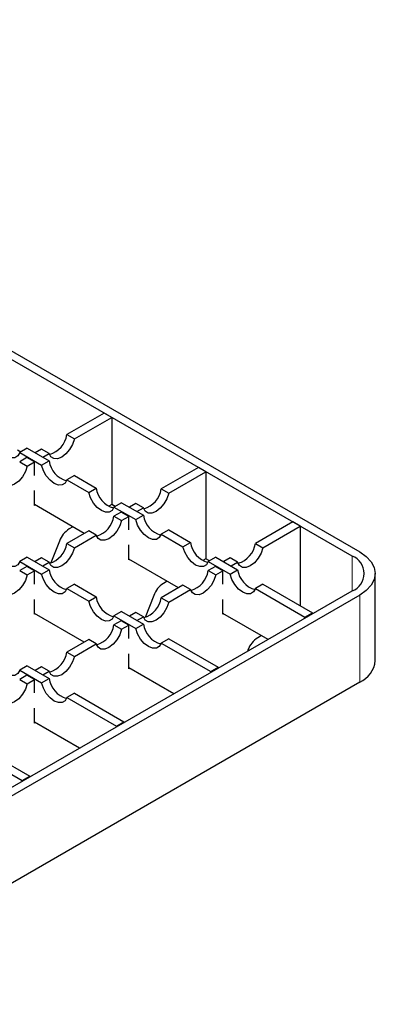
# Model space of a CAD drawing. Units: millimetres. Extents: x 0 to 420, y 0 to 297.
# Drawn here: x 184 to 198, y 30 to 67 of the extents above; entities that cross this region are included whole.
import ezdxf

# ---------------------------------------------------------------- set-up
doc = ezdxf.new("R2010")
doc.units = ezdxf.units.MM

msp = doc.modelspace()

# ---------------------------------------------------------------- linework, layer by layer
at = {"color": 7, "linetype": 'Continuous', "lineweight": 25}
for p, q in [((129.231, 86.3619), (197.0425, 47.2152)), ((196.7597, 47.0519), (135.7984, 82.2441)), ((187.4612, 52.4198), (186.0617, 51.6119)), ((186.3446, 51.4486), (187.7441, 52.2565)), ((187.7441, 52.2565), (187.4612, 52.4198)), ((187.7441, 52.2565), (187.7441, 48.9903)), ((186.0617, 51.6119), (186.3446, 51.4486)), ((184.3359, 50.9578), (184.2085, 51.0313)), ((184.5768, 51.0969), (184.294, 50.9336)), ((184.5768, 51.0969), (185.3959, 50.624)), ((185.113, 51.0642), (184.8732, 50.9257)), ((185.3959, 50.9009), (185.113, 51.0642)), ((184.294, 50.9336), (185.113, 50.4607)), ((184.5621, 50.7461), (184.294, 50.5914)), ((184.8449, 50.5829), (184.5621, 50.7461)), ((185.113, 50.4607), (185.3959, 50.624)), ((185.1561, 50.7625), (185.3959, 50.9009)), ((184.294, 50.5914), (184.5768, 50.4281)), ((184.5768, 50.4281), (184.8449, 50.5829)), ((184.8449, 50.0801), (184.8449, 50.5829)), ((190.9968, 50.3788), (189.5973, 49.5708)), ((191.2796, 50.2155), (190.9968, 50.3788)), ((186.3446, 50.0763), (186.0617, 49.9131)), ((186.0617, 49.9131), (186.8808, 49.4402)), ((186.3446, 50.0763), (187.1637, 49.6035)), ((189.8801, 49.4076), (191.2796, 50.2155)), ((191.2796, 50.2155), (191.2796, 46.9493)), ((184.8449, 48.9498), (184.8449, 49.5097)), ((186.8808, 49.4402), (187.1637, 49.6035)), ((189.5973, 49.5708), (189.8801, 49.4076)), ((186.7115, 47.9049), (184.8449, 48.9824)), ((184.8732, 48.9661), (184.8449, 48.9498)), ((187.7441, 48.9903), (187.6314, 48.9253)), ((187.8715, 48.9168), (187.7441, 48.9903)), ((188.1123, 49.0558), (187.8295, 48.8926)), ((187.8295, 48.8926), (188.6486, 48.4197)), ((188.1123, 49.0558), (188.9314, 48.583)), ((188.6486, 49.0232), (188.4088, 48.8847)), ((188.9314, 48.8599), (188.6486, 49.0232)), ((188.6916, 48.7214), (188.9314, 48.8599)), ((188.0976, 48.7051), (187.8295, 48.5503)), ((187.8295, 48.5503), (188.1123, 48.387)), ((188.3805, 48.5418), (188.0976, 48.7051)), ((188.1123, 48.387), (188.3805, 48.5418)), ((188.3805, 48.0391), (188.3805, 48.5418)), ((188.6486, 48.4197), (188.9314, 48.583)), ((186.2877, 48.1496), (186.1505, 48.0704)), ((189.8801, 48.0353), (189.5973, 47.872)), ((189.8801, 48.0353), (190.6992, 47.5625)), ((194.5323, 48.3377), (193.1328, 47.5298)), ((193.4156, 47.3665), (194.8151, 48.1744)), ((194.8151, 48.1744), (194.5323, 48.3377)), ((194.8151, 48.1744), (194.8151, 45.1864)), ((186.8808, 48.0027), (186.0617, 47.5298)), ((186.3446, 47.3665), (187.1637, 47.8394)), ((187.1637, 47.8394), (186.8808, 48.0027)), ((189.5973, 47.872), (190.4163, 47.3992)), ((185.7831, 47.6133), (185.4656, 46.795)), ((186.0617, 47.5298), (186.3446, 47.3665)), ((188.3805, 46.9088), (188.3805, 47.4687)), ((190.4163, 47.3992), (190.6992, 47.5625)), ((193.1328, 47.5298), (193.4156, 47.3665)), ((184.5768, 47.0148), (184.294, 46.8515)), ((184.5768, 47.0148), (185.3959, 46.542)), ((185.113, 46.9822), (184.8732, 46.8437)), ((185.3959, 46.8189), (185.113, 46.9822)), ((190.247, 45.8639), (188.3805, 46.9414)), ((188.4088, 46.9251), (188.3805, 46.9088)), ((191.2796, 46.9493), (191.1669, 46.8843)), ((191.407, 46.8758), (191.2796, 46.9493)), ((191.6479, 47.0148), (191.365, 46.8515)), ((191.6479, 47.0148), (192.467, 46.542)), ((192.1841, 46.9822), (191.9443, 46.8437)), ((192.467, 46.8189), (192.1841, 46.9822)), ((184.294, 46.8515), (185.113, 46.3787)), ((184.5621, 46.6641), (184.294, 46.5093)), ((184.8449, 46.5008), (184.5621, 46.6641)), ((185.1561, 46.6804), (185.3959, 46.8189)), ((191.365, 46.8515), (192.1841, 46.3787)), ((191.6332, 46.6641), (191.365, 46.5093)), ((191.916, 46.5008), (191.6332, 46.6641)), ((192.2271, 46.6804), (192.467, 46.8189)), ((184.294, 46.5093), (184.5768, 46.346)), ((184.5768, 46.346), (184.8449, 46.5008)), ((184.8449, 45.998), (184.8449, 46.5008)), ((185.113, 46.3787), (185.3959, 46.542)), ((191.365, 46.5093), (191.6479, 46.346)), ((191.6479, 46.346), (191.916, 46.5008)), ((191.916, 45.998), (191.916, 46.5008)), ((192.1841, 46.3787), (192.467, 46.542)), ((197.6283, 43.1326), (197.6283, 46.3988)), ((186.3446, 45.9943), (186.0617, 45.831)), ((186.0617, 45.831), (186.8808, 45.3582)), ((186.3446, 45.9943), (187.1637, 45.5215)), ((190.4163, 45.9616), (189.5973, 45.4888)), ((189.8232, 46.1085), (189.6861, 46.0294)), ((190.6992, 45.7984), (190.4163, 45.9616)), ((193.4156, 45.9943), (193.1328, 45.831)), ((193.1328, 45.831), (194.9919, 44.7578)), ((193.4156, 45.9943), (195.2748, 44.9211)), ((175.8293, 33.6628), (196.7597, 45.7456)), ((197.0425, 45.5824), (176.1122, 33.4995)), ((186.8808, 45.3582), (187.1637, 45.5215)), ((189.3186, 45.5723), (189.0011, 44.754)), ((189.5973, 45.4888), (189.8801, 45.3255)), ((189.8801, 45.3255), (190.6992, 45.7984)), ((184.8449, 44.8677), (184.8449, 45.4277)), ((191.916, 44.8677), (191.916, 45.4277)), ((186.7115, 43.8229), (184.8449, 44.9004)), ((184.8732, 44.8841), (184.8449, 44.8677)), ((188.1123, 44.9738), (187.8295, 44.8105)), ((187.8295, 44.8105), (188.6486, 44.3377)), ((188.1123, 44.9738), (188.9314, 44.501)), ((188.6486, 44.9411), (188.4088, 44.8027)), ((188.9314, 44.7779), (188.6486, 44.9411)), ((188.6916, 44.6394), (188.9314, 44.7779)), ((193.6058, 43.9249), (191.916, 44.9004)), ((191.9443, 44.8841), (191.916, 44.8677)), ((194.9919, 44.7578), (195.2748, 44.9211)), ((194.9919, 44.7251), (194.9919, 44.7578)), ((195.2748, 44.9211), (195.2748, 44.8884)), ((188.0976, 44.6231), (187.8295, 44.4683)), ((187.8295, 44.4683), (188.1123, 44.305)), ((188.3805, 44.4598), (188.0976, 44.6231)), ((188.1123, 44.305), (188.3805, 44.4598)), ((188.3805, 43.957), (188.3805, 44.4598)), ((188.6486, 44.3377), (188.9314, 44.501)), ((193.3587, 44.0675), (193.2216, 43.9884)), ((186.8808, 43.9206), (186.0617, 43.4478)), ((186.3446, 43.2845), (187.1637, 43.7573)), ((187.1637, 43.7573), (186.8808, 43.9206)), ((189.8801, 43.9533), (189.5973, 43.79)), ((189.5973, 43.79), (191.4564, 42.7168)), ((189.8801, 43.9533), (191.7392, 42.88)), ((186.0617, 43.4478), (186.3446, 43.2845)), ((188.3805, 42.8267), (188.3805, 43.3866)), ((192.8542, 43.5313), (192.8341, 43.4794)), ((184.5768, 42.9328), (184.294, 42.7695)), ((184.5768, 42.9328), (185.3959, 42.4599)), ((185.113, 42.9001), (184.8732, 42.7617)), ((185.3959, 42.7368), (185.113, 42.9001)), ((190.0702, 41.8839), (188.3805, 42.8594)), ((191.4564, 42.7168), (191.7392, 42.88)), ((191.7392, 42.88), (191.7392, 42.8474)), ((184.294, 42.7695), (185.113, 42.2967)), ((184.5621, 42.5821), (184.294, 42.4273)), ((184.8449, 42.4188), (184.5621, 42.5821)), ((185.1561, 42.5984), (185.3959, 42.7368)), ((188.4088, 42.843), (188.3805, 42.8267)), ((191.4564, 42.6841), (191.4564, 42.7168)), ((197.0425, 42.3162), (176.1122, 30.2333)), ((184.294, 42.4273), (184.5768, 42.264)), ((184.5768, 42.264), (184.8449, 42.4188)), ((184.8449, 41.916), (184.8449, 42.4188)), ((185.113, 42.2967), (185.3959, 42.4599)), ((186.3446, 41.9123), (186.0617, 41.749)), ((186.3446, 41.9123), (188.2037, 40.839)), ((186.0617, 41.749), (187.9208, 40.6757)), ((184.8449, 40.7857), (184.8449, 41.3456)), ((186.5347, 39.8429), (184.8449, 40.8184)), ((184.8732, 40.802), (184.8449, 40.7857)), ((187.9208, 40.6757), (188.2037, 40.839)), ((187.9208, 40.6431), (187.9208, 40.6757)), ((188.2037, 40.839), (188.2037, 40.8064)), ((182.5262, 39.708), (184.3853, 38.6347)), ((182.809, 39.8712), (184.6682, 38.798)), ((184.3853, 38.6347), (184.6682, 38.798)), ((184.6682, 38.798), (184.6682, 38.7653)), ((184.3853, 38.6021), (184.3853, 38.6347))]:
    msp.add_line(p, q, dxfattribs=at)
at = {"color": 8, "linetype": 'Continuous', "lineweight": 18}
for p, q in [((196.7597, 47.0519), (196.7597, 45.7456)), ((197.0425, 42.3162), (197.0425, 45.5824))]:
    msp.add_line(p, q, dxfattribs=at)
at = {"color": 7, "linetype": 'Continuous', "lineweight": 25, "flags": 128}
for points in [[(184.294, 50.9336), (184.2253, 50.8091), (184.1154, 50.7417), (183.9754, 50.7382), (183.8196, 50.7991), (183.6638, 50.9182), (183.5238, 51.0832), (183.4139, 51.2775), (183.3453, 51.4812)], [(186.3446, 51.4486), (186.2759, 51.2448), (186.166, 51.0505), (186.0261, 50.8855), (185.8702, 50.7665), (185.7144, 50.7056), (185.5744, 50.709), (185.4645, 50.7764), (185.3959, 50.9009)], [(184.5768, 50.4281), (184.5082, 50.2243), (184.3983, 50.03), (184.2583, 49.865), (184.1025, 49.746), (183.9466, 49.6851), (183.8067, 49.6885), (183.6968, 49.7559), (183.6281, 49.8804)], [(186.0617, 49.9131), (185.9931, 49.7886), (185.8832, 49.7212), (185.7432, 49.7177), (185.5874, 49.7786), (185.4316, 49.8976), (185.2916, 50.0627), (185.1817, 50.257), (185.113, 50.4607)], [(187.8295, 48.8926), (187.7609, 48.768), (187.651, 48.7007), (187.511, 48.6972), (187.3552, 48.7581), (187.1993, 48.8771), (187.0594, 49.0422), (186.9495, 49.2365), (186.8808, 49.4402)], [(189.8801, 49.4076), (189.8115, 49.2038), (189.7016, 49.0095), (189.5616, 48.8445), (189.4058, 48.7255), (189.2499, 48.6646), (189.11, 48.668), (189.0001, 48.7354), (188.9314, 48.8599)], [(189.5973, 47.872), (189.5286, 47.7475), (189.4187, 47.6801), (189.2787, 47.6767), (189.1229, 47.7376), (188.9671, 47.8566), (188.8271, 48.0217), (188.7172, 48.2159), (188.6486, 48.4197)], [(188.1123, 48.387), (188.0437, 48.1833), (187.9338, 47.989), (187.7938, 47.824), (187.638, 47.7049), (187.4822, 47.6441), (187.3422, 47.6475), (187.2323, 47.7149), (187.1637, 47.8394)], [(184.294, 46.8515), (184.2253, 46.727), (184.1154, 46.6596), (183.9754, 46.6562), (183.8196, 46.7171), (183.6638, 46.8361), (183.5238, 47.0012), (183.4139, 47.1954), (183.3453, 47.3992)], [(186.3446, 47.3665), (186.2759, 47.1628), (186.166, 46.9685), (186.0261, 46.8035), (185.8702, 46.6844), (185.7144, 46.6235), (185.5744, 46.627), (185.4645, 46.6944), (185.3959, 46.8189)], [(191.365, 46.8515), (191.2964, 46.727), (191.1865, 46.6596), (191.0465, 46.6562), (190.8907, 46.7171), (190.7349, 46.8361), (190.5949, 47.0012), (190.485, 47.1954), (190.4163, 47.3992)], [(193.4156, 47.3665), (193.347, 47.1628), (193.2371, 46.9685), (193.0971, 46.8035), (192.9413, 46.6844), (192.7855, 46.6235), (192.6455, 46.627), (192.5356, 46.6944), (192.467, 46.8189)], [(197.0425, 47.2152), (197.2912, 47.0402), (197.4761, 46.8406), (197.5899, 46.624), (197.6283, 46.3988), (197.5899, 46.1735), (197.4761, 45.9569), (197.2912, 45.7573), (197.0425, 45.5824)], [(184.5768, 46.346), (184.5082, 46.1423), (184.3983, 45.948), (184.2583, 45.7829), (184.1025, 45.6639), (183.9466, 45.603), (183.8067, 45.6065), (183.6968, 45.6739), (183.6281, 45.7984)], [(186.0617, 45.831), (185.9931, 45.7065), (185.8832, 45.6391), (185.7432, 45.6357), (185.5874, 45.6966), (185.4316, 45.8156), (185.2916, 45.9806), (185.1817, 46.1749), (185.113, 46.3787)], [(191.6479, 46.346), (191.5792, 46.1423), (191.4693, 45.948), (191.3294, 45.7829), (191.1735, 45.6639), (191.0177, 45.603), (190.8777, 45.6065), (190.7678, 45.6739), (190.6992, 45.7984)], [(193.1328, 45.831), (193.0642, 45.7065), (192.9543, 45.6391), (192.8143, 45.6357), (192.6585, 45.6966), (192.5026, 45.8156), (192.3627, 45.9806), (192.2528, 46.1749), (192.1841, 46.3787)], [(187.8295, 44.8105), (187.7609, 44.686), (187.651, 44.6186), (187.511, 44.6152), (187.3552, 44.6761), (187.1993, 44.7951), (187.0594, 44.9601), (186.9495, 45.1544), (186.8808, 45.3582)], [(189.8801, 45.3255), (189.8115, 45.1218), (189.7016, 44.9275), (189.5616, 44.7624), (189.4058, 44.6434), (189.2499, 44.5825), (189.11, 44.5859), (189.0001, 44.6533), (188.9314, 44.7779)], [(189.5973, 43.79), (189.5286, 43.6655), (189.4187, 43.5981), (189.2787, 43.5947), (189.1229, 43.6556), (188.9671, 43.7746), (188.8271, 43.9396), (188.7172, 44.1339), (188.6486, 44.3377)], [(188.1123, 44.305), (188.0437, 44.1012), (187.9338, 43.907), (187.7938, 43.7419), (187.638, 43.6229), (187.4822, 43.562), (187.3422, 43.5654), (187.2323, 43.6328), (187.1637, 43.7573)], [(184.294, 42.7695), (184.2253, 42.645), (184.1154, 42.5776), (183.9754, 42.5742), (183.8196, 42.6351), (183.6638, 42.7541), (183.5238, 42.9191), (183.4139, 43.1134), (183.3453, 43.3172)], [(186.3446, 43.2845), (186.2759, 43.0807), (186.166, 42.8865), (186.0261, 42.7214), (185.8702, 42.6024), (185.7144, 42.5415), (185.5744, 42.5449), (185.4645, 42.6123), (185.3959, 42.7368)], [(184.5768, 42.264), (184.5082, 42.0602), (184.3983, 41.8659), (184.2583, 41.7009), (184.1025, 41.5819), (183.9466, 41.521), (183.8067, 41.5244), (183.6968, 41.5918), (183.6281, 41.7163)], [(186.0617, 41.749), (185.9931, 41.6245), (185.8832, 41.5571), (185.7432, 41.5537), (185.5874, 41.6145), (185.4316, 41.7336), (185.2916, 41.8986), (185.1817, 42.0929), (185.113, 42.2967)]]:
    msp.add_lwpolyline(points, dxfattribs=at)
at = {"color": 7, "linetype": 'Continuous', "lineweight": 25}
for centre, radius, start, end in [((185.1588, 51.7426), 0.9123, 285.8943, 351.76167), ((186.2988, 50.7547), 0.9123, 188.23833, 254.1057), ((188.0666, 49.7342), 0.9123, 188.23833, 254.1057), ((188.6944, 49.7016), 0.9123, 285.8943, 351.76167), ((186.9266, 48.6811), 0.9123, 285.8943, 351.76167), ((189.8343, 48.7137), 0.9123, 188.23833, 254.1057), ((186.6472, 47.2949), 0.9209, 122.63797, 159.77289), ((185.1588, 47.6605), 0.9123, 285.8943, 351.76167), ((191.6021, 47.6932), 0.9123, 188.23833, 254.1057), ((192.2299, 47.6605), 0.9123, 285.8943, 351.76167), ((196.5118, 46.3988), 0.6986, 290.78342, 69.21658), ((186.2988, 46.6727), 0.9123, 188.23833, 254.1057), ((190.4621, 46.64), 0.9123, 285.8943, 351.76167), ((193.3699, 46.6727), 0.9123, 188.23833, 254.1057), ((190.1827, 45.2539), 0.9209, 122.63797, 159.77289), ((188.0666, 45.6522), 0.9123, 188.23833, 254.1057), ((188.6944, 45.6195), 0.9123, 285.8943, 351.76167), ((186.9266, 44.599), 0.9123, 285.8943, 351.76167), ((189.8343, 44.6317), 0.9123, 188.23833, 254.1057), ((193.7183, 43.2129), 0.9209, 122.63797, 159.77289), ((185.1588, 43.5785), 0.9123, 285.8943, 351.76167), ((196.6274, 43.2324), 1.0059, 294.37466, 354.3052), ((186.2988, 42.5907), 0.9123, 188.23833, 254.1057)]:
    msp.add_arc(centre, radius, start, end, dxfattribs=at)

doc.saveas('drawing.dxf')
